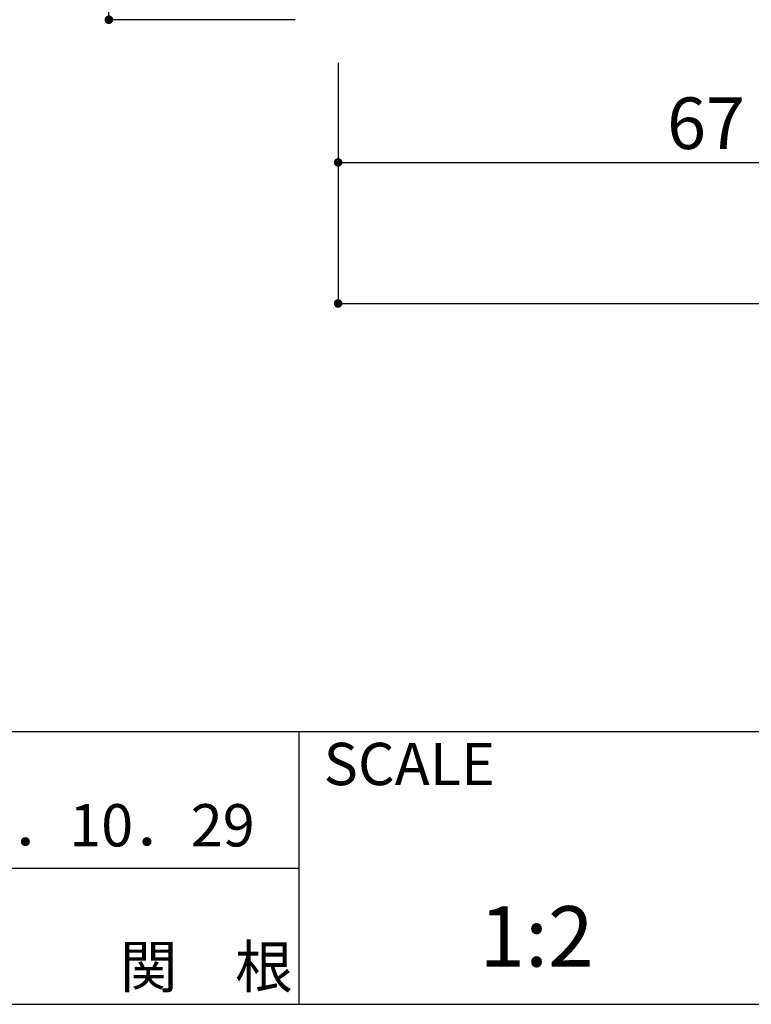
# Model space of a CAD drawing. Extents: x 619 to 899, y -600 to -408.
# Drawn here: x 722 to 756, y -600 to -554 of the extents above; entities that cross this region are included whole.
import ezdxf

# ---------------------------------------------------------------- set-up
doc = ezdxf.new("R2010")
doc.units = 0
doc.header["$LTSCALE"] = 0.3
doc.header["$MEASUREMENT"] = 0
for name, color, linetype in [('FORMAT', 7, 'Continuous'), ('枠ライン', 1, 'Continuous'), ('枠文字', 4, 'Continuous'), ('枠横ライン', 9, 'Continuous')]:
    doc.layers.add(name, color=color, linetype=linetype)
doc.styles.get("Standard").update_dxf_attribs({"font": 'txt.shx', "bigfont": 'extfont.shx'})
doc.dimstyles.new('STANDARD$0', dxfattribs={"dimtxt": 2.4, "dimasz": 0.4, "dimexe": 0, "dimexo": 2, "dimtad": 3, "dimdec": 0, "dimzin": 0, "dimdsep": 46, "dimtxsty": 'STANDARD', "dimblk1": 'DOT', "dimblk2": 'DOT', "dimsah": 1, "dimcen": 2.5, "dimclrd": 2, "dimclre": 2, "dimclrt": 2, "dimadec": 0, "dimazin": 0, "dimtfac": 1, "dimtdec": 4, "dimtofl": 0, "dimtmove": 0, "dimatfit": 3, "dimldrblk": 'DOT', "dimfxl": 1, "dimtolj": 1, "dimtzin": 0, "dimarcsym": 0})

# ---------------------------------------------------------------- blocks, each defined once
blk = doc.blocks.new('_DOT')
at = {"color": 0, "linetype": 'ByBlock'}
blk.add_line((-0.5, 0), (-1, 0), dxfattribs=at)
at = {"color": 0, "linetype": 'ByBlock', "const_width": 0.5}
blk.add_lwpolyline([(-0.25, 0, 1), (0.25, 0, 1)], format="xyb", close=True, dxfattribs=at)
blk = doc.blocks.new('*D159')
at = {"layer": 'DEFPOINTS', "color": 0}
for p in [(726.217, -474.286), (736.896, -474.286), (736.896, -554.286)]:
    blk.add_point(p, dxfattribs=at)
at = {"layer": 'FORMAT', "color": 2, "lineweight": -2}
for p, q in [((734.896, -474.286), (726.217, -474.286)), ((726.217, -553.886), (726.217, -474.686)), ((734.896, -554.286), (726.217, -554.286))]:
    blk.add_line(p, q, dxfattribs=at)
at = {"layer": 'FORMAT', "color": 2, "lineweight": -2, "xscale": 0.4, "yscale": 0.4, "zscale": 0.4}
for p, rotation in [((726.217, -474.286), 90), ((726.217, -554.286), 270)]:
    blk.add_blockref('_DOT', p, dxfattribs=dict(at, rotation=rotation))
at = {"layer": 'FORMAT', "color": 2, "insert": (723.192, -514.452), "char_height": 2.4, "attachment_point": 2, "rotation": 90}
blk.add_mtext('\\A1;160', dxfattribs=at)
blk = doc.blocks.new('*D161')
at = {"layer": 'DEFPOINTS', "color": 0}
for p in [(736.896, -554.286), (770.581, -554.286), (770.581, -560.93)]:
    blk.add_point(p, dxfattribs=at)
at = {"layer": 'FORMAT', "color": 2, "lineweight": -2}
for p, q in [((736.896, -556.286), (736.896, -560.93)), ((770.581, -556.286), (770.581, -560.93)), ((737.296, -560.93), (770.181, -560.93))]:
    blk.add_line(p, q, dxfattribs=at)
at = {"layer": 'FORMAT', "color": 2, "lineweight": -2, "xscale": 0.4, "yscale": 0.4, "zscale": 0.4, "rotation": 180}
blk.add_blockref('_DOT', (736.896, -560.93), dxfattribs=at)
at = {"layer": 'FORMAT', "color": 2, "lineweight": -2, "xscale": 0.4, "yscale": 0.4, "zscale": 0.4}
blk.add_blockref('_DOT', (770.581, -560.93), dxfattribs=at)
at = {"layer": 'FORMAT', "color": 2, "insert": (754.039, -557.905), "char_height": 2.4, "attachment_point": 2}
blk.add_mtext('\\A1;67', dxfattribs=at)
blk = doc.blocks.new('*D163')
at = {"layer": 'DEFPOINTS', "color": 0}
for p in [(736.896, -554.286), (819.53, -554.374), (819.53, -567.496)]:
    blk.add_point(p, dxfattribs=at)
at = {"layer": 'FORMAT', "color": 2, "lineweight": -2}
for p, q in [((736.896, -556.286), (736.896, -567.496)), ((819.53, -556.374), (819.53, -567.496)), ((737.296, -567.496), (819.13, -567.496))]:
    blk.add_line(p, q, dxfattribs=at)
at = {"layer": 'FORMAT', "color": 2, "lineweight": -2, "xscale": 0.4, "yscale": 0.4, "zscale": 0.4, "rotation": 180}
blk.add_blockref('_DOT', (736.896, -567.496), dxfattribs=at)
at = {"layer": 'FORMAT', "color": 2, "lineweight": -2, "xscale": 0.4, "yscale": 0.4, "zscale": 0.4}
blk.add_blockref('_DOT', (819.53, -567.496), dxfattribs=at)
at = {"layer": 'FORMAT', "color": 2, "insert": (778.213, -564.471), "char_height": 2.4, "attachment_point": 2}
blk.add_mtext('\\A1;165', dxfattribs=at)

msp = doc.modelspace()

# ---------------------------------------------------------------- linework, layer by layer
at = {"layer": '枠ライン'}
for p, q in [((735.069, -587.441), (735.069, -600.123)), ((707.81, -593.782), (735.069, -593.782))]:
    msp.add_line(p, q, dxfattribs=at)
at = {"layer": '枠横ライン'}
for p, q in [((898.771, -587.441), (618.547, -587.441)), ((618.547, -600.123), (898.771, -600.123))]:
    msp.add_line(p, q, dxfattribs=at)

# ---------------------------------------------------------------- texts
at = {"layer": '枠文字'}
for s, height, p in [('SCALE', 1.9679, (736.22, -589.919)), ('H30．10．29', 1.9679, (716.748, -592.772)), ('1:2', 2.808, (743.483, -598.364)), ('関\u3000根', 1.9679, (726.727, -599.355))]:
    msp.add_text(s, height=height, dxfattribs=at).set_placement(p)

# ---------------------------------------------------------------- dimensions: what is measured, and where the dimension line sits
at = {"layer": 'FORMAT', "color": 7}
for base, p2, angle, picture, middle in [((726.217, -474.286), (736.896, -474.286), 90, '*D159', (726.217, -514.452)), ((770.581, -560.93), (770.581, -554.286), 0, '*D161', (754.039, -560.93)), ((819.53, -567.496), (819.53, -554.374), 0, '*D163', (778.213, -567.496))]:
    dim = msp.add_linear_dim(base=base, p1=(736.896, -554.286), p2=p2, angle=angle, dimstyle='STANDARD$0', override={"dimlfac": 2}, dxfattribs=at)
    dim.commit()
    dim.dimension.update_dxf_attribs({"geometry": picture, "text_midpoint": middle, "dimtype": 160})

doc.saveas('drawing.dxf')
